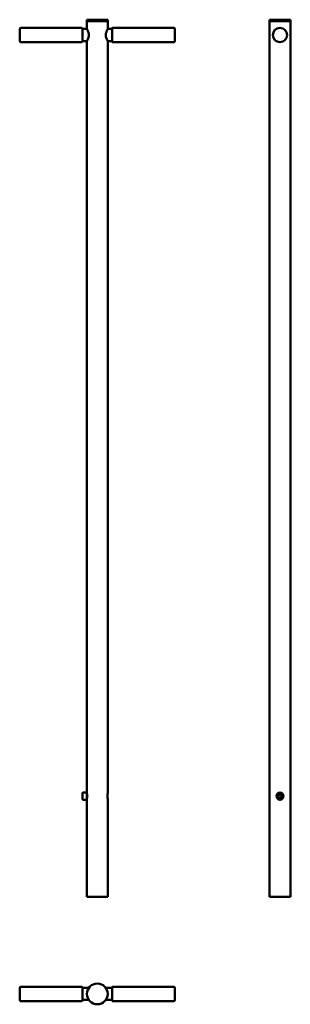
# Model space of a CAD drawing. Units: millimetres. Extents: x -342 to 153, y -851 to 949.
import ezdxf

# ---------------------------------------------------------------- set-up
doc = ezdxf.new("R2010")
doc.units = ezdxf.units.MM
doc.layers.add('Sichtbare Kanten(DIN)', color=7, linetype='Continuous', lineweight=50)

msp = doc.modelspace()

# ---------------------------------------------------------------- linework, layer by layer
at = {"layer": 'Sichtbare Kanten(DIN)'}
for p, q in [((-180.8, 948.9), (-218.8, 948.9)), ((-218.8, 945.9), (-218.8, 948.9)), ((-218.8, 945.9), (-180.8, 945.9)), ((-218.8, 931.9), (-218.8, 945.9)), ((-180.8, 945.9), (-218.8, 945.9)), ((-180.8, 945.9), (-180.8, 948.9)), ((-180.8, 931.9), (-180.8, 945.9)), ((153.4, 948.9), (115.4, 948.9)), ((115.4, 945.9), (115.4, 948.9)), ((115.4, 945.9), (153.4, 945.9)), ((115.4, -654.1), (115.4, 945.9)), ((153.4, 945.9), (115.4, 945.9)), ((153.4, 945.9), (153.4, 948.9)), ((153.4, -654.1), (153.4, 945.9)), ((-341.8, 909.9), (-341.8, 931.9)), ((-228.3, 933.9), (-339.8, 933.9)), ((-226.8, 932.4), (-226.8, 909.4)), ((-226.8, 931.9), (-218.8, 931.9)), ((-180.8, 931.9), (-172.8, 931.9)), ((-172.8, 909.4), (-172.8, 932.4)), ((-171.3, 933.9), (-59.8, 933.9)), ((-57.8, 931.9), (-57.8, 909.9)), ((-228.3, 907.9), (-339.8, 907.9)), ((-226.8, 909.9), (-218.8, 909.9)), ((-218.8, -463.6), (-218.8, 909.9)), ((-180.8, -465.6), (-180.8, 909.9)), ((-180.8, 909.9), (-172.8, 909.9)), ((-171.3, 907.9), (-59.8, 907.9)), ((-226.8, -475.8), (-226.8, -464.4)), ((-226, -463.6), (-218.8, -463.6)), ((-218.8, -476.6), (-218.8, -463.6)), ((-218.7, -466.1), (-218.7, -466.1)), ((131.5, -468.2), (134.6, -466.7)), ((134.6, -466.7), (137.5, -468.6)), ((-226, -476.6), (-218.8, -476.6)), ((-218.8, -654.1), (-218.8, -476.6)), ((-218.7, -474.1), (-218.7, -474.1)), ((-180.8, -654.1), (-180.8, -474.6)), ((131.3, -471.7), (131.5, -468.2)), ((134.2, -473.6), (131.3, -471.7)), ((137.3, -472), (134.2, -473.6)), ((137.5, -468.6), (137.3, -472)), ((-180.8, -654.1), (-218.8, -654.1)), ((153.4, -654.1), (115.4, -654.1)), ((-341.8, -842.6), (-341.8, -820.6)), ((-228.3, -818.6), (-339.8, -818.6)), ((-226.8, -820.1), (-226.8, -843.1)), ((-226.8, -820.6), (-215.3, -820.6)), ((-184.4, -820.6), (-172.8, -820.6)), ((-172.8, -843.1), (-172.8, -820.1)), ((-171.3, -818.6), (-59.8, -818.6)), ((-57.8, -820.6), (-57.8, -842.6)), ((-228.3, -844.6), (-339.8, -844.6)), ((-226.8, -842.6), (-215.3, -842.6)), ((-184.4, -842.6), (-172.8, -842.6)), ((-171.3, -844.6), (-59.8, -844.6))]:
    msp.add_line(p, q, dxfattribs=at)
for centre, radius in [((134.4, 920.9), 13), ((134.4, -470.1), 6.5), ((-199.8, -831.6), 19)]:
    msp.add_circle(centre, radius, dxfattribs=at)
for centre, radius, start, end in [((-339.8, 931.9), 2, 90, 180), ((-228.3, 932.4), 1.5, 0, 90), ((-171.3, 932.4), 1.5, 90, 180), ((-59.8, 931.9), 2, 0, 90), ((-339.8, 909.9), 2, 180, 270), ((-228.3, 909.4), 1.5, 270, 0), ((-171.3, 909.4), 1.5, 180, 270), ((-59.8, 909.9), 2, 270, 0), ((-226, -464.4), 0.8, 90, 180), ((-218.7, -466), 0.1, 180, 270), ((-226, -475.8), 0.8, 180, 270), ((-218.7, -474.2), 0.1, 90, 180), ((-339.8, -820.6), 2, 90, 180), ((-228.3, -820.1), 1.5, 0, 90), ((-171.3, -820.1), 1.5, 90, 180), ((-59.8, -820.6), 2, 0, 90), ((-339.8, -842.6), 2, 180, 270), ((-228.3, -843.1), 1.5, 270, 0), ((-171.3, -843.1), 1.5, 180, 270), ((-59.8, -842.6), 2, 270, 0)]:
    msp.add_arc(centre, radius, start, end, dxfattribs=at)
for points, knots in [([(-218.8, 931.9), (-218.8, 931.9), (-218.7, 931.6), (-218, 930.5), (-217.6, 929.6), (-216.7, 927.7), (-216.3, 926.5), (-215.7, 924.5), (-215.6, 923.8), (-215.4, 922.3), (-215.3, 921.6), (-215.3, 920.2), (-215.4, 919.4), (-215.6, 918), (-215.7, 917.3), (-216.3, 915.3), (-216.7, 914.1), (-217.6, 912.2), (-218, 911.3), (-218.7, 910.2), (-218.8, 909.9), (-218.8, 909.9)], [1.705433, 1.705433, 1.705433, 1.705433, 2.130632, 2.130632, 2.555831, 2.555831, 2.983349, 2.983349, 3.197107, 3.197107, 3.410866, 3.410866, 3.624625, 3.624625, 3.838383, 3.838383, 4.2659, 4.2659, 4.6911, 4.6911, 5.116299, 5.116299, 5.116299, 5.116299]), ([(-180.8, 909.9), (-180.8, 909.9), (-181, 910.2), (-181.6, 911.3), (-182.1, 912.2), (-182.9, 914.1), (-183.4, 915.3), (-184, 917.3), (-184.1, 918), (-184.3, 919.4), (-184.4, 920.2), (-184.4, 921.6), (-184.3, 922.3), (-184.1, 923.8), (-184, 924.5), (-183.4, 926.5), (-182.9, 927.7), (-182.1, 929.6), (-181.6, 930.5), (-181, 931.6), (-180.8, 931.9), (-180.8, 931.9)], [1.705433, 1.705433, 1.705433, 1.705433, 2.130632, 2.130632, 2.555831, 2.555831, 2.983349, 2.983349, 3.197107, 3.197107, 3.410866, 3.410866, 3.624625, 3.624625, 3.838383, 3.838383, 4.2659, 4.2659, 4.6911, 4.6911, 5.116299, 5.116299, 5.116299, 5.116299]), ([(-218.8, -465.6), (-218.8, -465.6), (-218.8, -465.7), (-218.7, -466.2), (-218.6, -466.5), (-218.5, -467.3), (-218.4, -467.8), (-218.3, -468.9), (-218.3, -469.5), (-218.3, -470.7), (-218.3, -471.3), (-218.4, -472.4), (-218.5, -472.9), (-218.6, -473.7), (-218.7, -474), (-218.8, -474.5), (-218.8, -474.6), (-218.8, -474.6)], [0.68083, 0.68083, 0.68083, 0.68083, 0.851028, 0.851028, 1.021226, 1.021226, 1.191443, 1.191443, 1.36166, 1.36166, 1.531877, 1.531877, 1.702094, 1.702094, 1.872292, 1.872292, 2.04249, 2.04249, 2.04249, 2.04249]), ([(-180.8, -474.6), (-180.8, -474.6), (-180.9, -474.5), (-181, -474), (-181, -473.7), (-181.2, -472.9), (-181.3, -472.4), (-181.4, -471.3), (-181.4, -470.7), (-181.4, -469.5), (-181.4, -468.9), (-181.3, -467.8), (-181.2, -467.3), (-181, -466.5), (-181, -466.2), (-180.9, -465.7), (-180.8, -465.6), (-180.8, -465.6)], [0.68083, 0.68083, 0.68083, 0.68083, 0.851028, 0.851028, 1.021226, 1.021226, 1.191443, 1.191443, 1.36166, 1.36166, 1.531877, 1.531877, 1.702094, 1.702094, 1.872292, 1.872292, 2.04249, 2.04249, 2.04249, 2.04249])]:
    msp.add_open_spline(points, degree=3, knots=knots, dxfattribs=at)

doc.saveas('drawing.dxf')
